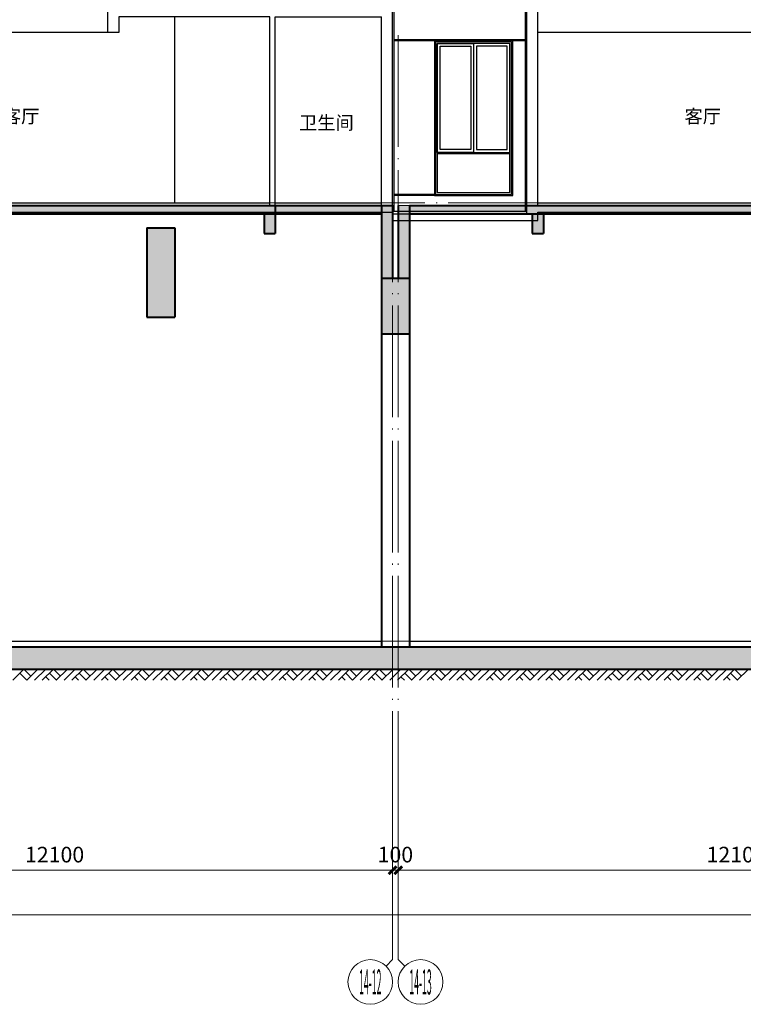
# Model space of a CAD drawing. Extents: x -4355156 to 1555633, y -597461 to 265839.
# Drawn here: x 224877 to 237830, y -231386 to -213759 of the extents above; entities that cross this region are included whole.
import ezdxf
from ezdxf.enums import TextEntityAlignment as Align

# ---------------------------------------------------------------- set-up
doc = ezdxf.new("R2010")
doc.units = 0
doc.header["$LTSCALE"] = 1000
doc.header["$MEASUREMENT"] = 0
doc.linetypes.add('( Hidden )', pattern=[0.375, 0.25, -0.125])
doc.linetypes.add('DOTE', pattern=[2.42, 2, -0.2, 0.02, -0.2])
doc.layers.get('0').update_dxf_attribs({"color": 41})
doc.layers.get('Defpoints').update_dxf_attribs({"color": 166})
for name, color, linetype, lineweight in [('A-B-第一二道尺寸', 3, 'Continuous', 15), ('A-B-轴标', 3, 'Continuous', 9), ('A-B-轴标文字', 7, 'Continuous', 9), ('A-B-轴线', 16, 'DOTE', 9), ('A-CONC', 1, 'Continuous', 40), ('A-LINE-2', 43, 'Continuous', 25), ('A-WALL', 4, 'Continuous', 40), ('A-填充-2', 8, 'Continuous', 9)]:
    doc.layers.add(name, color=color, linetype=linetype, lineweight=lineweight)
for name, color, linetype in [('A-ELEV-HEVY', 30, 'Continuous'), ('A-ELEV-HRAL', 140, 'Continuous'), ('A-ELEV-MULL', 3, 'Continuous'), ('A-ELEV-OTLN', 1, 'Continuous'), ('A-ELEV-OVLK-MEDM', 4, 'Continuous'), ('A-ELEV-OVLK-THIN', 153, 'Continuous'), ('A-ROOM-IDEN', 4, 'Continuous'), ('A-SECT-FNSH', 6, 'Continuous'), ('A-WALL-CONC', 30, 'Continuous'), ('G-SHBD', 116, 'Continuous')]:
    doc.layers.add(name, color=color, linetype=linetype)
doc.styles.add('COMPLEX', font='complex')
doc.styles.add('dim_font1', font='tssdeng', dxfattribs={"width": 0.7, "bigfont": 'hztxt'})
doc.styles.add('黑体', font='simhei.ttf')
doc.dimstyles.new('DIMN', dxfattribs={"dimtxt": 280, "dimasz": 100, "dimexe": 250, "dimexo": 300, "dimgap": 0, "dimtad": 0, "dimdec": 0, "dimzin": 0, "dimdsep": 46, "dimtxsty": 'dim_font1', "dimblk": 'ARCHTICK', "dimblk1": 'ARCHTICK', "dimblk2": 'ARCHTICK', "dimcen": 2.5, "dimdle": 150, "dimclrd": 256, "dimclre": 256, "dimclrt": 7, "dimazin": 0, "dimtfac": 1, "dimtdec": 0, "dimtix": 1, "dimtmove": 2, "dimatfit": 3, "dimldrblk": 'ARCHTICK', "dimfxl": 0, "dimtvp": 1, "dimtolj": 1, "dimlwd": -1, "dimlwe": -1, "dimarcsym": 0})

# ---------------------------------------------------------------- blocks, each defined once
blk = doc.blocks.new('_axiso1')
blk.add_line((0.354, -0.146), (0.5, 0))
blk.add_circle((0, -0.5), 0.5)
at = {"layer": 'A-B-轴标文字', "style": 'COMPLEX', "width": 1.041667}
blk.add_attdef('A', text='', height=0.56, dxfattribs=at).set_placement((-0.25, -0.78), (0.25, -0.78), align=Align.FIT)
blk = doc.blocks.new('_axiso2')
blk.add_line((0.354, 0.146), (0.5, 0))
blk.add_circle((0, 0.5), 0.5)
at = {"layer": 'A-B-轴标文字', "style": 'COMPLEX', "width": 1.041667}
blk.add_attdef('A', text='', height=0.56, dxfattribs=at).set_placement((-0.25, 0.22), (0.25, 0.22), align=Align.FIT)
blk = doc.blocks.new('_ArchTick')
at = {"const_width": 0.5}
blk.add_lwpolyline([(-0.7, -0.7), (0.7, 0.7)], dxfattribs=at)
blk = doc.blocks.new('*D152')
at = {"layer": 'A-B-第一二道尺寸', "transparency": 16777216}
for p, q in [((209052, -227686), (209052, -230036)), ((268952, -227686), (268952, -230036)), ((208902, -229786), (269102, -229786))]:
    blk.add_line(p, q, dxfattribs=at)
at = {"layer": 'Defpoints', "color": 0, "transparency": 16777216}
for p in [(209052, -227386), (268952, -227386), (268952, -229786)]:
    blk.add_point(p, dxfattribs=at)
at = {"layer": 'A-B-第一二道尺寸', "transparency": 16777216, "xscale": 100, "yscale": 100, "zscale": 100, "rotation": 180}
blk.add_blockref('_ArchTick', (209052, -229786), dxfattribs=at)
at = {"layer": 'A-B-第一二道尺寸', "transparency": 16777216, "xscale": 100, "yscale": 100, "zscale": 100}
blk.add_blockref('_ArchTick', (268952, -229786), dxfattribs=at)
at = {"layer": 'A-B-第一二道尺寸', "color": 7, "transparency": 16777216, "insert": (239002, -229506), "char_height": 280, "attachment_point": 5, "style": 'dim_font1'}
blk.add_mtext('\\A1;59900', dxfattribs=at)
blk = doc.blocks.new('*D155')
at = {"layer": 'A-B-第一二道尺寸', "transparency": 16777216}
for p, q in [((219452, -227686), (219452, -229236)), ((231552, -227686), (231552, -229236)), ((219302, -228986), (231702, -228986))]:
    blk.add_line(p, q, dxfattribs=at)
at = {"layer": 'Defpoints', "color": 0, "transparency": 16777216}
for p in [(219452, -227386), (231552, -227386), (231552, -228986)]:
    blk.add_point(p, dxfattribs=at)
at = {"layer": 'A-B-第一二道尺寸', "transparency": 16777216, "xscale": 100, "yscale": 100, "zscale": 100, "rotation": 180}
blk.add_blockref('_ArchTick', (219452, -228986), dxfattribs=at)
at = {"layer": 'A-B-第一二道尺寸', "transparency": 16777216, "xscale": 100, "yscale": 100, "zscale": 100}
blk.add_blockref('_ArchTick', (231552, -228986), dxfattribs=at)
at = {"layer": 'A-B-第一二道尺寸', "color": 7, "transparency": 16777216, "insert": (225502, -228706), "char_height": 280, "attachment_point": 5, "style": 'dim_font1'}
blk.add_mtext('\\A1;12100', dxfattribs=at)
blk = doc.blocks.new('*D156')
at = {"layer": 'A-B-第一二道尺寸', "transparency": 16777216}
for p, q in [((231552, -227686), (231552, -229236)), ((231652, -227686), (231652, -229236)), ((231552, -228986), (231452, -228986)), ((231552, -228986), (231652, -228986)), ((231652, -228986), (231752, -228986))]:
    blk.add_line(p, q, dxfattribs=at)
at = {"layer": 'Defpoints', "color": 0, "transparency": 16777216}
for p in [(231552, -227386), (231652, -227386), (231652, -228986)]:
    blk.add_point(p, dxfattribs=at)
at = {"layer": 'A-B-第一二道尺寸', "transparency": 16777216, "xscale": 100, "yscale": 100, "zscale": 100}
blk.add_blockref('_ArchTick', (231552, -228986), dxfattribs=at)
at = {"layer": 'A-B-第一二道尺寸', "transparency": 16777216, "xscale": 100, "yscale": 100, "zscale": 100, "rotation": 180}
blk.add_blockref('_ArchTick', (231652, -228986), dxfattribs=at)
at = {"layer": 'A-B-第一二道尺寸', "color": 7, "transparency": 16777216, "insert": (231602, -228706), "char_height": 280, "attachment_point": 5, "style": 'dim_font1'}
blk.add_mtext('\\A1;100', dxfattribs=at)
blk = doc.blocks.new('*D157')
at = {"layer": 'A-B-第一二道尺寸', "transparency": 16777216}
for p, q in [((231652, -227686), (231652, -229236)), ((243752, -227686), (243752, -229236)), ((231502, -228986), (243902, -228986))]:
    blk.add_line(p, q, dxfattribs=at)
at = {"layer": 'Defpoints', "color": 0, "transparency": 16777216}
for p in [(231652, -227386), (243752, -227386), (243752, -228986)]:
    blk.add_point(p, dxfattribs=at)
at = {"layer": 'A-B-第一二道尺寸', "transparency": 16777216, "xscale": 100, "yscale": 100, "zscale": 100, "rotation": 180}
blk.add_blockref('_ArchTick', (231652, -228986), dxfattribs=at)
at = {"layer": 'A-B-第一二道尺寸', "transparency": 16777216, "xscale": 100, "yscale": 100, "zscale": 100}
blk.add_blockref('_ArchTick', (243752, -228986), dxfattribs=at)
at = {"layer": 'A-B-第一二道尺寸', "color": 7, "transparency": 16777216, "insert": (237702, -228706), "char_height": 280, "attachment_point": 5, "style": 'dim_font1'}
blk.add_mtext('\\A1;12100', dxfattribs=at)
blk = doc.blocks.new('asdazxczxczxczasa')
at = {"linetype": '( Hidden )'}
for p, q in [((-2383548, -1720152), (-2383528, -1720152)), ((-2383528, -1720152), (-2383528, -1720252))]:
    blk.add_line(p, q, dxfattribs=at)
at = {"layer": 'A-ELEV-HEVY'}
blk.add_line((-2385528, -1710102), (-2385528, -1707502), dxfattribs=at)
at = {"layer": 'A-ELEV-HRAL'}
for p, q in [((-2393218, -1708702), (-2393248, -1708702)), ((-2393248, -1710002), (-2393248, -1708702)), ((-2393248, -1708702), (-2393218, -1708702)), ((-2393218, -1708702), (-2393218, -1710002)), ((-2383663, -1709952), (-2383663, -1708702)), ((-2383663, -1708702), (-2383633, -1708702)), ((-2383633, -1708702), (-2383663, -1708702)), ((-2383633, -1708702), (-2383633, -1709952)), ((-2393218, -1708732), (-2393248, -1708732)), ((-2393218, -1708802), (-2393248, -1708802)), ((-2393218, -1708832), (-2393248, -1708832)), ((-2383633, -1708732), (-2383663, -1708732)), ((-2383633, -1708802), (-2383663, -1708802)), ((-2383633, -1708832), (-2383663, -1708832)), ((-2393148, -1710102), (-2383748, -1710102))]:
    blk.add_line(p, q, dxfattribs=at)
at = {"layer": 'A-ELEV-HRAL', "color": 251}
for p, q in [((-2388468, -1708702), (-2393218, -1708702)), ((-2392053, -1709902), (-2392053, -1708702)), ((-2392023, -1708702), (-2392023, -1709902)), ((-2390858, -1709902), (-2390858, -1708702)), ((-2390828, -1708702), (-2390828, -1709902)), ((-2389663, -1709902), (-2389663, -1708702)), ((-2389633, -1708702), (-2389633, -1709902)), ((-2383663, -1708702), (-2384428, -1708702)), ((-2388468, -1708732), (-2393218, -1708732)), ((-2388468, -1708802), (-2393218, -1708802)), ((-2388468, -1708832), (-2393218, -1708832)), ((-2393113, -1709902), (-2388468, -1709902)), ((-2383768, -1709902), (-2384428, -1709902))]:
    blk.add_line(p, q, dxfattribs=at)
at = {"layer": 'A-ELEV-HRAL'}
for points in [[(-2393218, -1709902), (-2393113, -1709902), (-2393113, -1710102)], [(-2383663, -1709902), (-2383768, -1709902), (-2383768, -1710102)]]:
    blk.add_lwpolyline(points, dxfattribs=at)
for points in [[(-2383663, -1709952), (-2383633, -1709952), (-2383633, -1709922), (-2383663, -1709922)], [(-2393248, -1709972), (-2393218, -1709972), (-2393218, -1710002), (-2393248, -1710002)]]:
    blk.add_lwpolyline(points, close=True, dxfattribs=at)
at = {"layer": 'A-ELEV-MULL'}
for points in [[(-2394948, -1714052), (-2394298, -1714052), (-2394298, -1716502), (-2394948, -1716502)], [(-2393648, -1714052), (-2394298, -1714052), (-2394298, -1715702), (-2393648, -1715702)], [(-2393648, -1715702), (-2394298, -1715702), (-2394298, -1716502), (-2393648, -1716502)], [(-2394948, -1717252), (-2394298, -1717252), (-2394298, -1719202), (-2394948, -1719202)], [(-2393648, -1717252), (-2394298, -1717252), (-2394298, -1719202), (-2393648, -1719202)]]:
    blk.add_lwpolyline(points, close=True, dxfattribs=at)
at = {"layer": 'A-ELEV-OTLN'}
for p, q in [((-2389748, -1706872), (-2390348, -1707302)), ((-2384098, -1706802), (-2389798, -1706802)), ((-2389798, -1706802), (-2389798, -1706822)), ((-2389798, -1706822), (-2389748, -1706822)), ((-2389748, -1706822), (-2389748, -1706872)), ((-2384148, -1706872), (-2384148, -1706822)), ((-2384148, -1706822), (-2384098, -1706822)), ((-2383548, -1707302), (-2384148, -1706872)), ((-2384098, -1706822), (-2384098, -1706802)), ((-2390348, -1707302), (-2390348, -1707322)), ((-2383548, -1707322), (-2383548, -1707302)), ((-2390348, -1707322), (-2390338, -1707322)), ((-2390338, -1707322), (-2390198, -1707382)), ((-2390198, -1707382), (-2390198, -1707402)), ((-2390198, -1707402), (-2388468, -1707402)), ((-2384428, -1707482), (-2384428, -1707402)), ((-2384428, -1707402), (-2383698, -1707402)), ((-2383698, -1707382), (-2383558, -1707322)), ((-2383698, -1707402), (-2383698, -1707382)), ((-2383558, -1707322), (-2383548, -1707322)), ((-2384398, -1707482), (-2384428, -1707482)), ((-2384428, -1707502), (-2384398, -1707502)), ((-2384398, -1707502), (-2384398, -1707482)), ((-2393498, -1709922), (-2393498, -1709902)), ((-2393498, -1709902), (-2393248, -1709902)), ((-2393448, -1709922), (-2393498, -1709922)), ((-2393448, -1709972), (-2393448, -1709922)), ((-2383418, -1709902), (-2383633, -1709902)), ((-2383468, -1709972), (-2383468, -1709922)), ((-2383468, -1709922), (-2383418, -1709922)), ((-2383418, -1709922), (-2383418, -1709902)), ((-2393948, -1710302), (-2393448, -1709972)), ((-2382968, -1710302), (-2383468, -1709972)), ((-2393948, -1710322), (-2393948, -1710302)), ((-2393928, -1710322), (-2393948, -1710322)), ((-2393798, -1710382), (-2393928, -1710322)), ((-2393798, -1710402), (-2393798, -1710382)), ((-2393368, -1710402), (-2393798, -1710402)), ((-2383548, -1710402), (-2383118, -1710402)), ((-2383118, -1710382), (-2382988, -1710322)), ((-2383118, -1710402), (-2383118, -1710382)), ((-2382988, -1710322), (-2382968, -1710322)), ((-2382968, -1710322), (-2382968, -1710302)), ((-2395728, -1713352), (-2393368, -1713352)), ((-2395728, -1720252), (-2393348, -1720252))]:
    blk.add_line(p, q, dxfattribs=at)
for points in [[(-2383548, -1707302), (-2384148, -1706872)], [(-2388468, -1710102), (-2388468, -1707502), (-2388498, -1707502), (-2388498, -1707482), (-2388468, -1707482), (-2388468, -1707402)], [(-2393368, -1710402), (-2393368, -1713352), (-2395728, -1713352), (-2395728, -1720252)]]:
    blk.add_lwpolyline(points, dxfattribs=at)
at = {"layer": 'A-ELEV-OVLK-MEDM'}
for p, q in [((-2389798, -1706802), (-2386948, -1706802)), ((-2389798, -1706822), (-2389798, -1706802)), ((-2389798, -1706822), (-2389748, -1706822)), ((-2389748, -1706822), (-2389748, -1706872)), ((-2390348, -1707302), (-2383548, -1707302)), ((-2390348, -1707322), (-2390348, -1707302)), ((-2383548, -1707322), (-2383548, -1707302)), ((-2390348, -1707322), (-2383558, -1707322)), ((-2390198, -1707382), (-2390338, -1707322)), ((-2390198, -1707382), (-2383698, -1707382)), ((-2383698, -1707382), (-2383558, -1707322)), ((-2388468, -1707482), (-2384428, -1707482)), ((-2387468, -1710102), (-2387468, -1707502)), ((-2384428, -1707502), (-2384428, -1710102)), ((-2383528, -1710402), (-2383528, -1720152)), ((-2395728, -1713352), (-2393598, -1713352)), ((-2395728, -1713372), (-2393348, -1713372)), ((-2393368, -1720252), (-2393368, -1713372)), ((-2394948, -1719202), (-2393648, -1719202))]:
    blk.add_line(p, q, dxfattribs=at)
for points in [[(-2390348, -1707302), (-2389748, -1706872)], [(-2389798, -1706822), (-2389798, -1706802)], [(-2390198, -1707402), (-2390198, -1707382)], [(-2387468, -1707502), (-2387488, -1707502), (-2387488, -1707482), (-2387468, -1707482), (-2387468, -1707402)], [(-2383698, -1707402), (-2383698, -1707382)], [(-2393598, -1714002), (-2394998, -1714002), (-2394998, -1716552), (-2393598, -1716552), (-2393598, -1714002)]]:
    blk.add_lwpolyline(points, dxfattribs=at)
for points in [[(-2393648, -1714052), (-2394948, -1714052), (-2394948, -1716502), (-2393648, -1716502)], [(-2393598, -1717202), (-2394998, -1717202), (-2394998, -1719972), (-2393598, -1719972)], [(-2393648, -1717252), (-2394948, -1717252), (-2394948, -1719922), (-2393648, -1719922)]]:
    blk.add_lwpolyline(points, close=True, dxfattribs=at)
at = {"layer": 'A-ELEV-OVLK-THIN'}
for p, q in [((-2389748, -1706822), (-2384148, -1706822)), ((-2389748, -1706872), (-2384148, -1706872)), ((-2390198, -1707402), (-2383698, -1707402)), ((-2388498, -1707502), (-2384398, -1707502)), ((-2395728, -1713422), (-2393368, -1713422)), ((-2395728, -1713982), (-2393598, -1713982)), ((-2393368, -1713982), (-2393598, -1713982)), ((-2395728, -1714002), (-2393598, -1714002)), ((-2393368, -1714002), (-2393598, -1714002)), ((-2393368, -1716552), (-2395728, -1716552)), ((-2393368, -1716572), (-2395728, -1716572)), ((-2395728, -1717182), (-2393368, -1717182)), ((-2393368, -1717202), (-2395728, -1717202)), ((-2394948, -1719222), (-2393648, -1719222)), ((-2394998, -1719952), (-2395728, -1719952)), ((-2394998, -1719972), (-2395728, -1719972))]:
    blk.add_line(p, q, dxfattribs=at)
for points in [[(-2393618, -1714022), (-2394978, -1714022), (-2394978, -1716532), (-2393618, -1716532)], [(-2394898, -1714102), (-2394348, -1714102), (-2394348, -1716452), (-2394898, -1716452)], [(-2393698, -1714102), (-2394248, -1714102), (-2394248, -1715652), (-2393698, -1715652)], [(-2393698, -1715752), (-2394248, -1715752), (-2394248, -1716452), (-2393698, -1716452)], [(-2393618, -1717222), (-2394978, -1717222), (-2394978, -1719952), (-2393618, -1719952)], [(-2394898, -1717302), (-2394348, -1717302), (-2394348, -1719152), (-2394898, -1719152)], [(-2393698, -1717302), (-2394248, -1717302), (-2394248, -1719152), (-2393698, -1719152)]]:
    blk.add_lwpolyline(points, close=True, dxfattribs=at)
at = {"layer": 'A-ROOM-IDEN'}
for p, q in [((-2387448, -1713402), (-2387448, -1710522)), ((-2387448, -1716602), (-2387448, -1713572)), ((-2388598, -1715502), (-2393148, -1715502)), ((-2388648, -1716602), (-2393148, -1716602)), ((-2387448, -1720102), (-2387448, -1716772)), ((-2388648, -1717052), (-2393148, -1717052)), ((-2387448, -1720152), (-2387448, -1720152))]:
    blk.add_line(p, q, dxfattribs=at)
for points in [[(-2388598, -1716602), (-2388598, -1715502), (-2388548, -1715502), (-2388548, -1716602)], [(-2388548, -1716602), (-2388598, -1716652), (-2388598, -1716602), (-2388548, -1716652)]]:
    blk.add_lwpolyline(points, dxfattribs=at)
blk.add_lwpolyline([(-2388598, -1716602), (-2388548, -1716602), (-2388548, -1716652), (-2388598, -1716652)], close=True, dxfattribs=at)
at = {"layer": 'A-SECT-FNSH'}
for p, q in [((-2393148, -1713402), (-2385748, -1713402)), ((-2385648, -1713402), (-2383548, -1713402)), ((-2385648, -1716602), (-2383548, -1716602)), ((-2393148, -1720102), (-2385748, -1720102)), ((-2385648, -1720102), (-2383748, -1720102))]:
    blk.add_line(p, q, dxfattribs=at)
blk.add_lwpolyline([(-2388648, -1716652), (-2388648, -1716602), (-2385748, -1716602)], dxfattribs=at)
at = {"layer": 'A-WALL-CONC'}
for p, q in [((-2393348, -1713372), (-2393348, -1710002)), ((-2393348, -1713372), (-2393348, -1710002)), ((-2393348, -1710002), (-2393148, -1710002)), ((-2393148, -1713452), (-2393148, -1710002)), ((-2393148, -1710522), (-2385748, -1710522)), ((-2385748, -1713452), (-2385748, -1710522)), ((-2385648, -1710522), (-2383748, -1710522)), ((-2385648, -1713452), (-2385648, -1710522)), ((-2383748, -1713452), (-2383748, -1710522)), ((-2383548, -1720272), (-2383548, -1710522)), ((-2393348, -1720302), (-2393348, -1713372)), ((-2393148, -1713452), (-2383548, -1713452)), ((-2393348, -1716652), (-2393348, -1713572)), ((-2393148, -1713572), (-2385748, -1713572)), ((-2393148, -1720152), (-2393148, -1713572)), ((-2385748, -1716652), (-2385748, -1713572)), ((-2385648, -1713572), (-2383748, -1713572)), ((-2385648, -1716652), (-2385648, -1713572)), ((-2383748, -1716652), (-2383748, -1713572)), ((-2385748, -1720152), (-2385748, -1716772)), ((-2385648, -1716772), (-2383748, -1716772)), ((-2385648, -1720152), (-2385648, -1716772)), ((-2383748, -1720152), (-2383748, -1716772)), ((-2393348, -1720152), (-2383548, -1720152)), ((-2395748, -1720302), (-2393348, -1720302)), ((-2393148, -1720272), (-2385748, -1720272)), ((-2393148, -1720422), (-2393148, -1720272)), ((-2385748, -1720272), (-2385748, -1720272)), ((-2385648, -1720272), (-2383748, -1720272)), ((-2385648, -1720272), (-2385648, -1720272)), ((-2383748, -1720272), (-2383748, -1720272)), ((-2395748, -1720422), (-2393348, -1720422)), ((-2393348, -1720422), (-2393148, -1720422)), ((-2393348, -1720422), (-2393348, -1720422))]:
    blk.add_line(p, q, dxfattribs=at)
for points in [[(-2383548, -1720272), (-2383548, -1709952), (-2383748, -1709952), (-2383748, -1710402), (-2393148, -1710402)], [(-2385748, -1716772), (-2388448, -1716772), (-2388448, -1717052), (-2388648, -1717052), (-2388648, -1716652), (-2383548, -1716652)], [(-2385748, -1720272), (-2385648, -1720272)], [(-2383748, -1720272), (-2383548, -1720272)]]:
    blk.add_lwpolyline(points, dxfattribs=at)
at = {"layer": 'G-SHBD'}
for p, q in [((-2386833, -1710102), (-2386833, -1707482)), ((-2386813, -1710102), (-2386813, -1707482)), ((-2386183, -1710102), (-2386183, -1707482)), ((-2386163, -1710102), (-2386163, -1707482)), ((-2384988, -1707502), (-2384988, -1710102)), ((-2384968, -1707502), (-2384968, -1710102))]:
    blk.add_line(p, q, dxfattribs=at)
at = {"layer": 'A-ROOM-IDEN', "style": '黑体'}
for s, p in [('卫生间', (-2385224, -1712257)), ('卧室', (-2390651, -1712338)), ('卫生间', (-2385224, -1715499)), ('客厅', (-2390524, -1718676)), ('卫生间', (-2385224, -1718791))]:
    blk.add_text(s, height=240, dxfattribs=at).set_placement(p)
blk = doc.blocks.new('432434')
at = {"linetype": '( Hidden )'}
for p in [(2615100, 1523986), (2627300, 1523986)]:
    blk.add_blockref('asdazxczxczxczasa', p, dxfattribs=at)

msp = doc.modelspace()

# ---------------------------------------------------------------- hatches: boundary and pattern name
at = {"layer": 'A-填充-2'}
h = msp.add_hatch(color=256, dxfattribs=at)
h.dxf.hatch_style = 1
h.paths.add_polyline_path([(207452.3, -225385.8), (458942.3, -225385.8), (458942.3, -216935.8), (458742.3, -216935.8), (458742.3, -218385.8), (456752.3, -218385.8), (456752.3, -217085.8), (442152.3, -217085.8), (442152.3, -218385.8), (440352.3, -218385.8), (440352.3, -217085.8), (428252.3, -217085.8), (428252.3, -218385.8), (428152.3, -218385.8), (428152.3, -217085.8), (417852.3, -217085.8), (417852.3, -218385.8), (415452.3, -218385.8), (415452.3, -217285.8), (415252.3, -217285.8), (415252.3, -218385.8), (407552.3, -218385.8), (407552.3, -217085.8), (397252.3, -217085.8), (397252.3, -218385.8), (397152.3, -218385.8), (397152.3, -217085.8), (385052.3, -217085.8), (385052.3, -218385.8), (384952.3, -218385.8), (384952.3, -217085.8), (372852.3, -217085.8), (372852.3, -218385.8), (372752.3, -218385.8), (372752.3, -217085.8), (360652.3, -217085.8), (360652.3, -217086.3), (358952.3, -217086.3), (358952.3, -217085.8), (347652.3, -217085.8), (347652.3, -218385.8), (340252.3, -218385.8), (340252.3, -217285.8), (340052.3, -217285.8), (340052.3, -218385.8), (338052.3, -218385.8), (338052.3, -217085.8), (328852.3, -217085.8), (328810, -217085.8), (328610, -217085.8), (328652.3, -217085.8), (327052.3, -217085.8), (327052.3, -217152.9), (327052.3, -217085.8), (326752.3, -217085.8), (326752.3, -217086.3), (323152.3, -217086.3), (323152.3, -217085.8), (322952.3, -217085.8), (321352.3, -217085.8), (321152.3, -217085.8), (315252.3, -217085.8), (315252.3, -218385.8), (313152.3, -218385.8), (313152.3, -217235.8), (312952.3, -217235.8), (312952.3, -218385.8), (310952.3, -218385.8), (310952.3, -217085.8), (310752.3, -217085.8), (309152.3, -217085.8), (308952.3, -217085.8), (303352.3, -217085.8), (303352.3, -218385.8), (300952.3, -218385.8), (300752.3, -218385.8), (298752.3, -218385.8), (298752.3, -217085.8), (298552.3, -217085.8), (296952.3, -217085.8), (296752.3, -217085.8), (290852.3, -217085.8), (290852.3, -218385.8), (288752.3, -218385.8), (288752.3, -217235.8), (288552.3, -217235.8), (288552.3, -218385.8), (286552.3, -218385.8), (286552.3, -217085.8), (286352.3, -217085.8), (284752.3, -217085.8), (284552.3, -217085.8), (278152.3, -217085.8), (278152.3, -218385.8), (276152.3, -218385.8), (275952.3, -218385.8), (268952.3, -218385.8), (268952.3, -217085.8), (257652.3, -217085.8), (257652.3, -218385.8), (255952.3, -218385.8), (255952.3, -217085.8), (244052.3, -217085.8), (243852.3, -217085.8), (243852.3, -218385.8), (243752.3, -218385.8), (243752.3, -217085.8), (231852.3, -217085.8), (231652.3, -217085.8), (231652.3, -218385.8), (231552.3, -218385.8), (231552.3, -217085.8), (219652.3, -217085.8), (219452.3, -217085.8), (219452.3, -218385.8), (219352.3, -218385.8), (219352.3, -217085.8), (210852.3, -217085.8), (209052.3, -217085.8), (209052.3, -219085.8), (209352.3, -219085.8), (209352.3, -218385.8), (209252.3, -218385.8), (209252.3, -217235.8), (217052.3, -217235.8), (217052.3, -217585.8), (217252.3, -217585.8), (217252.3, -217235.8), (219152.3, -217235.8), (219152.3, -219385.8), (219652.3, -219385.8), (219652.3, -217235.8), (221852.3, -217235.8), (221852.3, -217585.8), (222052.3, -217585.8), (222052.3, -217235.8), (229252.3, -217235.8), (229252.3, -217585.8), (229452.3, -217585.8), (229452.3, -217235.8), (231352.3, -217235.8), (231352.3, -219385.8), (231852.3, -219385.8), (231852.3, -217235.8), (234052.3, -217235.8), (234052.3, -217585.8), (234252.3, -217585.8), (234252.3, -217235.8), (241452.3, -217235.8), (241452.3, -217585.8), (241652.3, -217585.8), (241652.3, -217235.8), (243552.3, -217235.8), (243552.3, -219385.8), (244052.3, -219385.8), (244052.3, -217235.8), (246252.3, -217235.8), (246252.3, -217585.8), (246452.3, -217585.8), (246452.3, -217235.8), (253652.3, -217235.8), (253652.3, -217585.8), (253852.3, -217585.8), (253852.3, -217235.8), (255752.3, -217235.8), (255752.3, -219385.8), (256252.3, -219385.8), (256252.3, -218635.8), (257952.3, -218635.8), (257952.3, -217235.8), (260452.3, -217235.8), (260452.3, -217585.8), (260652.3, -217585.8), (260652.3, -217235.8), (268652.3, -217235.8), (268652.3, -218635.8), (270652.3, -218635.8), (270652.3, -219285.8), (271152.3, -219285.8), (271152.3, -218635.8), (275952.3, -218635.8), (275952.3, -219085.8), (276252.3, -219085.8), (276252.3, -218635.8), (278152.3, -218635.8), (278152.3, -219085.8), (278552.3, -219085.8), (278552.3, -218385.8), (278352.3, -218385.8), (278352.3, -217235.8), (284552.3, -217235.8), (284552.3, -224985.8), (284752.3, -224985.8), (284752.3, -217235.8), (286352.3, -217235.8), (286352.3, -224985.8), (286552.3, -224985.8), (286552.3, -218635.8), (288252.3, -218635.8), (288252.3, -219385.8), (288752.3, -219385.8), (288752.3, -218635.8), (291152.3, -218635.8), (291152.3, -217235.8), (296752.3, -217235.8), (296752.3, -224985.8), (296952.3, -224985.8), (296952.3, -217235.8), (298552.3, -217235.8), (298552.3, -224985.8), (298752.3, -224985.8), (298752.3, -218635.8), (300452.3, -218635.8), (300452.3, -219385.8), (300952.3, -219385.8), (300952.3, -218635.8), (303652.3, -218635.8), (303652.3, -217235.8), (308952.3, -217235.8), (308952.3, -224985.8), (309152.3, -224985.8), (309152.3, -217235.8), (310752.3, -217235.8), (310752.3, -224985.8), (310952.3, -224985.8), (310952.3, -218635.8), (312652.3, -218635.8), (312652.3, -219385.8), (313152.3, -219385.8), (313152.3, -218635.8), (315552.3, -218635.8), (315552.3, -217235.8), (321152.3, -217235.8), (321152.3, -224985.8), (321352.3, -224985.8), (321352.3, -217235.8), (322952.3, -217235.8), (322952.3, -224985.8), (323152.3, -224985.8), (323152.3, -217336.3), (324852.3, -217336.3), (324852.3, -219385.8), (325352.3, -219385.8), (325352.3, -217336.3), (326852.3, -217336.3), (326852.3, -224985.8), (327052.3, -224985.8), (327052.3, -217235.8), (328652.3, -217235.8), (328652.3, -224985.8), (328852.3, -224985.8), (328852.3, -217235.8), (330452.3, -217235.8), (330452.3, -217585.8), (330652.3, -217585.8), (330652.3, -217235.8), (337852.3, -217235.8), (337852.3, -218385.8), (337752.3, -218385.8), (337752.3, -219085.8), (338052.3, -219085.8), (338052.3, -218635.8), (339952.3, -218635.8), (339952.3, -219085.8), (340252.3, -219085.8), (340252.3, -218635.8), (345102.3, -218635.8), (345102.3, -219085.8), (345502.3, -219085.8), (345502.3, -218635.8), (347952.3, -218635.8), (347952.3, -217235.8), (351852.3, -217235.8), (351852.3, -217585.8), (352052.3, -217585.8), (352052.3, -217235.8), (355952.3, -217235.8), (355952.3, -217585.8), (356152.3, -217585.8), (356152.3, -217235.8), (358652.3, -217235.8), (358652.3, -217336.3), (360352.3, -217336.3), (360352.3, -219385.8), (360852.3, -219385.8), (360852.3, -217235.8), (362752.3, -217235.8), (362752.3, -217585.8), (362952.3, -217585.8), (362952.3, -217235.8), (370152.3, -217235.8), (370152.3, -217585.8), (370352.3, -217585.8), (370352.3, -217235.8), (372552.3, -217235.8), (372552.3, -219385.8), (373052.3, -219385.8), (373052.3, -217235.8), (374952.3, -217235.8), (374952.3, -217585.8), (375152.3, -217585.8), (375152.3, -217235.8), (382352.3, -217235.8), (382352.3, -217585.8), (382552.3, -217585.8), (382552.3, -217235.8), (384752.3, -217235.8), (384752.3, -219385.8), (385252.3, -219385.8), (385252.3, -217235.8), (387152.3, -217235.8), (387152.3, -217585.8), (387352.3, -217585.8), (387352.3, -217235.8), (394552.3, -217235.8), (394552.3, -217585.8), (394752.3, -217585.8), (394752.3, -217235.8), (396952.3, -217235.8), (396952.3, -219385.8), (397452.3, -219385.8), (397452.3, -217235.8), (399352.3, -217235.8), (399352.3, -217585.8), (399552.3, -217585.8), (399552.3, -217235.8), (407252.3, -217235.8), (407252.3, -218635.8), (409452.3, -218635.8), (409452.3, -219085.8), (409752.3, -219085.8), (409752.3, -218635.8), (415252.3, -218635.8), (415252.3, -219085.8), (415552.3, -219085.8), (415552.3, -218635.8), (418152.3, -218635.8), (418152.3, -217235.8), (425852.3, -217235.8), (425852.3, -217585.8), (426052.3, -217585.8), (426052.3, -217235.8), (427952.3, -217235.8), (427952.3, -219385.8), (428452.3, -219385.8), (428452.3, -217235.8), (430652.3, -217235.8), (430652.3, -217585.8), (430852.3, -217585.8), (430852.3, -217235.8), (438052.3, -217235.8), (438052.3, -217585.8), (438252.3, -217585.8), (438252.3, -217235.8), (440152.3, -217235.8), (440152.3, -219385.8), (440652.3, -219385.8), (440652.3, -218635.8), (442452.3, -218635.8), (442452.3, -217235.8), (444252.3, -217235.8), (444252.3, -217585.8), (444552.3, -217585.8), (444552.3, -217235.8), (445252.3, -217235.8), (445252.3, -217585.8), (445452.3, -217585.8), (445452.3, -217235.8), (452852.3, -217235.8), (452852.3, -217585.8), (453152.3, -217585.8), (453152.3, -217235.8), (456452.3, -217235.8), (456452.3, -218635.8), (458592.3, -218635.8), (458592.3, -224985.8), (207452.3, -224985.8)])
h = msp.add_hatch(color=256, dxfattribs=at)
h.dxf.hatch_style = 1
h.paths.add_polyline_path([(227152.3, -219085.8), (227652.3, -219085.8), (227652.3, -217485.8), (227152.3, -217485.8)])

# ---------------------------------------------------------------- linework, layer by layer
at = {"layer": 'A-B-轴标'}
for p, q in [((231552.3, -230585.8), (231552.3, -227385.8)), ((231652.3, -230585.8), (231652.3, -227385.8))]:
    msp.add_line(p, q, dxfattribs=at)
at = {"layer": 'A-B-轴线'}
for p, q in [((231552.3, -214035.8), (231552.3, -227385.8)), ((231652.3, -214035.8), (231652.3, -227385.8)), ((150269.3, -217035.8), (460942.3, -217035.8)), ((150269.3, -224885.8), (460942.3, -224885.8))]:
    msp.add_line(p, q, dxfattribs=at)
at = {"layer": 'A-CONC'}
for p, q in [((219652.3, -217085.8), (231352.3, -217085.8)), ((229452.3, -217085.8), (229452.3, -217585.8)), ((231352.3, -217085.8), (231352.3, -218385.8)), ((231352.3, -217085.8), (231552.3, -217085.8)), ((231552.3, -217085.8), (231552.3, -218385.8)), ((231652.3, -217085.8), (231652.3, -218385.8)), ((231852.3, -217085.8), (231852.3, -218385.8)), ((231852.3, -217085.8), (243552.3, -217085.8)), ((219652.3, -217235.8), (231352.3, -217235.8)), ((229252.3, -217235.8), (229252.3, -217585.8)), ((231852.3, -217235.8), (243552.3, -217235.8)), ((234052.3, -217235.8), (234052.3, -217585.8)), ((234252.3, -217235.8), (234252.3, -217585.8)), ((227152.3, -217485.8), (227152.3, -219085.8)), ((227152.3, -217485.8), (227652.3, -217485.8)), ((227652.3, -217485.8), (227652.3, -219085.8)), ((229252.3, -217585.8), (229452.3, -217585.8)), ((234052.3, -217585.8), (234252.3, -217585.8)), ((231352.3, -218385.8), (231352.3, -219385.8)), ((231352.3, -218385.8), (231852.3, -218385.8)), ((231352.3, -218385.8), (231852.3, -218385.8)), ((231852.3, -218385.8), (231852.3, -219385.8)), ((227152.3, -219085.8), (227652.3, -219085.8)), ((231352.3, -219385.8), (231852.3, -219385.8)), ((207452.3, -224985.8), (458592.3, -224985.8)), ((207452.3, -225385.8), (458942.3, -225385.8))]:
    msp.add_line(p, q, dxfattribs=at)
at = {"layer": 'A-LINE-2'}
for p, q in [((207452.3, -224885.8), (231352.3, -224885.8)), ((231852.3, -224885.8), (251852.3, -224885.8))]:
    msp.add_line(p, q, dxfattribs=at)
at = {"layer": 'A-WALL'}
for p, q in [((231352.3, -219385.8), (231352.3, -224985.8)), ((231852.3, -219385.8), (231852.3, -224985.8))]:
    msp.add_line(p, q, dxfattribs=at)
at = {"layer": 'A-填充-2'}
for p, q in [((224752.3, -225585.8), (224952.3, -225385.8)), ((224952.3, -225385.8), (225077.3, -225510.8)), ((225002.3, -225585.8), (225202.3, -225385.8)), ((225142.3, -225585.8), (225342.3, -225385.8)), ((225282.3, -225585.8), (225482.3, -225385.8)), ((225482.3, -225385.8), (225607.3, -225510.8)), ((225532.3, -225585.8), (225732.3, -225385.8)), ((225672.3, -225585.8), (225872.3, -225385.8)), ((225812.3, -225585.8), (226012.3, -225385.8)), ((226012.3, -225385.8), (226137.3, -225510.8)), ((226062.3, -225585.8), (226262.3, -225385.8)), ((226202.3, -225585.8), (226402.3, -225385.8)), ((226342.3, -225585.8), (226542.3, -225385.8)), ((226542.3, -225385.8), (226667.3, -225510.8)), ((226592.3, -225585.8), (226792.3, -225385.8)), ((226732.3, -225585.8), (226932.3, -225385.8)), ((226872.3, -225585.8), (227072.3, -225385.8)), ((227072.3, -225385.8), (227197.3, -225510.8)), ((227122.3, -225585.8), (227322.3, -225385.8)), ((227262.3, -225585.8), (227462.3, -225385.8)), ((227402.3, -225585.8), (227602.3, -225385.8)), ((227602.3, -225385.8), (227727.3, -225510.8)), ((227652.3, -225585.8), (227852.3, -225385.8)), ((227792.3, -225585.8), (227992.3, -225385.8)), ((227932.3, -225585.8), (228132.3, -225385.8)), ((228132.3, -225385.8), (228257.3, -225510.8)), ((228182.3, -225585.8), (228382.3, -225385.8)), ((228322.3, -225585.8), (228522.3, -225385.8)), ((228462.3, -225585.8), (228662.3, -225385.8)), ((228662.3, -225385.8), (228787.3, -225510.8)), ((228712.3, -225585.8), (228912.3, -225385.8)), ((228852.3, -225585.8), (229052.3, -225385.8)), ((228992.3, -225585.8), (229192.3, -225385.8)), ((229192.3, -225385.8), (229317.3, -225510.8)), ((229242.3, -225585.8), (229442.3, -225385.8)), ((229382.3, -225585.8), (229582.3, -225385.8)), ((229522.3, -225585.8), (229722.3, -225385.8)), ((229722.3, -225385.8), (229847.3, -225510.8)), ((229772.3, -225585.8), (229972.3, -225385.8)), ((229912.3, -225585.8), (230112.3, -225385.8)), ((230052.3, -225585.8), (230252.3, -225385.8)), ((230252.3, -225385.8), (230377.3, -225510.8)), ((230302.3, -225585.8), (230502.3, -225385.8)), ((230442.3, -225585.8), (230642.3, -225385.8)), ((230582.3, -225585.8), (230782.3, -225385.8)), ((230782.3, -225385.8), (230907.3, -225510.8)), ((230832.3, -225585.8), (231032.3, -225385.8)), ((230972.3, -225585.8), (231172.3, -225385.8)), ((231112.3, -225585.8), (231312.3, -225385.8)), ((231312.3, -225385.8), (231437.3, -225510.8)), ((231362.3, -225585.8), (231562.3, -225385.8)), ((231502.3, -225585.8), (231702.3, -225385.8)), ((231642.3, -225585.8), (231842.3, -225385.8)), ((231842.3, -225385.8), (231967.3, -225510.8)), ((231892.3, -225585.8), (232092.3, -225385.8)), ((232032.3, -225585.8), (232232.3, -225385.8)), ((232172.3, -225585.8), (232372.3, -225385.8)), ((232372.3, -225385.8), (232497.3, -225510.8)), ((232422.3, -225585.8), (232622.3, -225385.8)), ((232562.3, -225585.8), (232762.3, -225385.8)), ((232702.3, -225585.8), (232902.3, -225385.8)), ((232902.3, -225385.8), (233027.3, -225510.8)), ((232952.3, -225585.8), (233152.3, -225385.8)), ((233092.3, -225585.8), (233292.3, -225385.8)), ((233232.3, -225585.8), (233432.3, -225385.8)), ((233432.3, -225385.8), (233557.3, -225510.8)), ((233482.3, -225585.8), (233682.3, -225385.8)), ((233622.3, -225585.8), (233822.3, -225385.8)), ((233762.3, -225585.8), (233962.3, -225385.8)), ((233962.3, -225385.8), (234087.3, -225510.8)), ((234012.3, -225585.8), (234212.3, -225385.8)), ((234152.3, -225585.8), (234352.3, -225385.8)), ((234292.3, -225585.8), (234492.3, -225385.8)), ((234492.3, -225385.8), (234617.3, -225510.8)), ((234542.3, -225585.8), (234742.3, -225385.8)), ((234682.3, -225585.8), (234882.3, -225385.8)), ((234822.3, -225585.8), (235022.3, -225385.8)), ((235022.3, -225385.8), (235147.3, -225510.8)), ((235072.3, -225585.8), (235272.3, -225385.8)), ((235212.3, -225585.8), (235412.3, -225385.8)), ((235352.3, -225585.8), (235552.3, -225385.8)), ((235552.3, -225385.8), (235677.3, -225510.8)), ((235602.3, -225585.8), (235802.3, -225385.8)), ((235742.3, -225585.8), (235942.3, -225385.8)), ((235882.3, -225585.8), (236082.3, -225385.8)), ((236082.3, -225385.8), (236207.3, -225510.8)), ((236132.3, -225585.8), (236332.3, -225385.8)), ((236272.3, -225585.8), (236472.3, -225385.8)), ((236412.3, -225585.8), (236612.3, -225385.8)), ((236612.3, -225385.8), (236737.3, -225510.8)), ((236662.3, -225585.8), (236862.3, -225385.8)), ((236802.3, -225585.8), (237002.3, -225385.8)), ((236942.3, -225585.8), (237142.3, -225385.8)), ((237142.3, -225385.8), (237267.3, -225510.8)), ((237192.3, -225585.8), (237392.3, -225385.8)), ((237332.3, -225585.8), (237532.3, -225385.8)), ((237472.3, -225585.8), (237672.3, -225385.8)), ((237672.3, -225385.8), (237797.3, -225510.8)), ((237722.3, -225585.8), (237922.3, -225385.8)), ((224882.3, -225455.8), (225007.3, -225580.8)), ((225342.3, -225525.8), (225402.3, -225585.8)), ((225412.3, -225455.8), (225537.3, -225580.8)), ((225872.3, -225525.8), (225932.3, -225585.8)), ((225942.3, -225455.8), (226067.3, -225580.8)), ((226402.3, -225525.8), (226462.3, -225585.8)), ((226472.3, -225455.8), (226597.3, -225580.8)), ((226932.3, -225525.8), (226992.3, -225585.8)), ((227002.3, -225455.8), (227127.3, -225580.8)), ((227462.3, -225525.8), (227522.3, -225585.8)), ((227532.3, -225455.8), (227657.3, -225580.8)), ((227992.3, -225525.8), (228052.3, -225585.8)), ((228062.3, -225455.8), (228187.3, -225580.8)), ((228522.3, -225525.8), (228582.3, -225585.8)), ((228592.3, -225455.8), (228717.3, -225580.8)), ((229052.3, -225525.8), (229112.3, -225585.8)), ((229122.3, -225455.8), (229247.3, -225580.8)), ((229582.3, -225525.8), (229642.3, -225585.8)), ((229652.3, -225455.8), (229777.3, -225580.8)), ((230112.3, -225525.8), (230172.3, -225585.8)), ((230182.3, -225455.8), (230307.3, -225580.8)), ((230642.3, -225525.8), (230702.3, -225585.8)), ((230712.3, -225455.8), (230837.3, -225580.8)), ((231172.3, -225525.8), (231232.3, -225585.8)), ((231242.3, -225455.8), (231367.3, -225580.8)), ((231702.3, -225525.8), (231762.3, -225585.8)), ((231772.3, -225455.8), (231897.3, -225580.8)), ((232232.3, -225525.8), (232292.3, -225585.8)), ((232302.3, -225455.8), (232427.3, -225580.8)), ((232762.3, -225525.8), (232822.3, -225585.8)), ((232832.3, -225455.8), (232957.3, -225580.8)), ((233292.3, -225525.8), (233352.3, -225585.8)), ((233362.3, -225455.8), (233487.3, -225580.8)), ((233822.3, -225525.8), (233882.3, -225585.8)), ((233892.3, -225455.8), (234017.3, -225580.8)), ((234352.3, -225525.8), (234412.3, -225585.8)), ((234422.3, -225455.8), (234547.3, -225580.8)), ((234882.3, -225525.8), (234942.3, -225585.8)), ((234952.3, -225455.8), (235077.3, -225580.8)), ((235412.3, -225525.8), (235472.3, -225585.8)), ((235482.3, -225455.8), (235607.3, -225580.8)), ((235942.3, -225525.8), (236002.3, -225585.8)), ((236012.3, -225455.8), (236137.3, -225580.8)), ((236472.3, -225525.8), (236532.3, -225585.8)), ((236542.3, -225455.8), (236667.3, -225580.8)), ((237002.3, -225525.8), (237062.3, -225585.8)), ((237072.3, -225455.8), (237197.3, -225580.8)), ((237532.3, -225525.8), (237592.3, -225585.8)), ((237602.3, -225455.8), (237727.3, -225580.8))]:
    msp.add_line(p, q, dxfattribs=at)
for points in [[(268952.3, -217085.8), (257652.3, -217085.8), (257652.3, -218385.8), (255952.3, -218385.8), (255952.3, -217085.8), (244052.3, -217085.8), (244052.3, -217085.8), (243852.3, -217085.8), (243852.3, -218385.8), (243752.3, -218385.8), (243752.3, -217085.8), (231852.3, -217085.8), (231852.3, -217085.8), (231652.3, -217085.8), (231652.3, -218385.8), (231552.3, -218385.8), (231552.3, -217085.8), (219652.3, -217085.8), (219652.3, -217085.8), (219452.3, -217085.8), (219452.3, -218385.8), (219352.3, -218385.8), (219352.3, -217085.8), (209252.3, -217085.8)], [(222052.3, -217235.8), (229252.3, -217235.8), (229252.3, -217585.8), (229452.3, -217585.8), (229452.3, -217235.8), (231352.3, -217235.8), (231352.3, -219385.8), (231852.3, -219385.8), (231852.3, -217235.8), (234052.3, -217235.8), (234052.3, -217585.8), (234252.3, -217585.8), (234252.3, -217235.8), (241452.3, -217235.8)], [(458592.3, -224985.8), (207452.3, -224985.8), (207452.3, -225385.8), (458942.3, -225385.8)]]:
    msp.add_lwpolyline(points, dxfattribs=at)

# ---------------------------------------------------------------- block references
msp.add_blockref('432434', (0, -20919.8))
at = {"layer": 'A-B-轴标'}
ref = msp.add_blockref('_axiso2', (231552.3, -230985.8), dxfattribs=dict(at, xscale=800, yscale=800, zscale=800, rotation=90))
ref.add_attrib('A', '14-12', dxfattribs={"layer": 'A-B-轴标文字', "height": 448, "style": 'COMPLEX', "width": 0.206044}).set_placement((230952.3, -231209.8), (231352.3, -231209.8), align=Align.FIT)
ref = msp.add_blockref('_axiso1', (231652.3, -230985.8), dxfattribs=dict(at, xscale=800, yscale=800, zscale=800, rotation=90))
ref.add_attrib('A', '14-13', dxfattribs={"layer": 'A-B-轴标文字', "height": 448, "style": 'COMPLEX', "width": 0.206044}).set_placement((231852.3, -231209.8), (232252.3, -231209.8), align=Align.FIT)

# ---------------------------------------------------------------- dimensions: what is measured, and where the dimension line sits
at = {"layer": 'A-B-第一二道尺寸'}
for base, p1, p2, picture, middle in [((268952.3, -229785.8), (209052.3, -227385.8), (268952.3, -227385.8), '*D152', (239002.3, -229505.8)), ((231552.3, -228985.8), (219452.3, -227385.8), (231552.3, -227385.8), '*D155', (225502.3, -228705.8)), ((231652.3, -228985.8), (231552.3, -227385.8), (231652.3, -227385.8), '*D156', (231602.3, -228705.8)), ((243752.3, -228985.8), (231652.3, -227385.8), (243752.3, -227385.8), '*D157', (237702.3, -228705.8))]:
    dim = msp.add_linear_dim(base=base, p1=p1, p2=p2, dimstyle='DIMN', dxfattribs=at)
    dim.commit()
    dim.dimension.update_dxf_attribs({"geometry": picture, "text_midpoint": middle})

doc.saveas('drawing.dxf')
